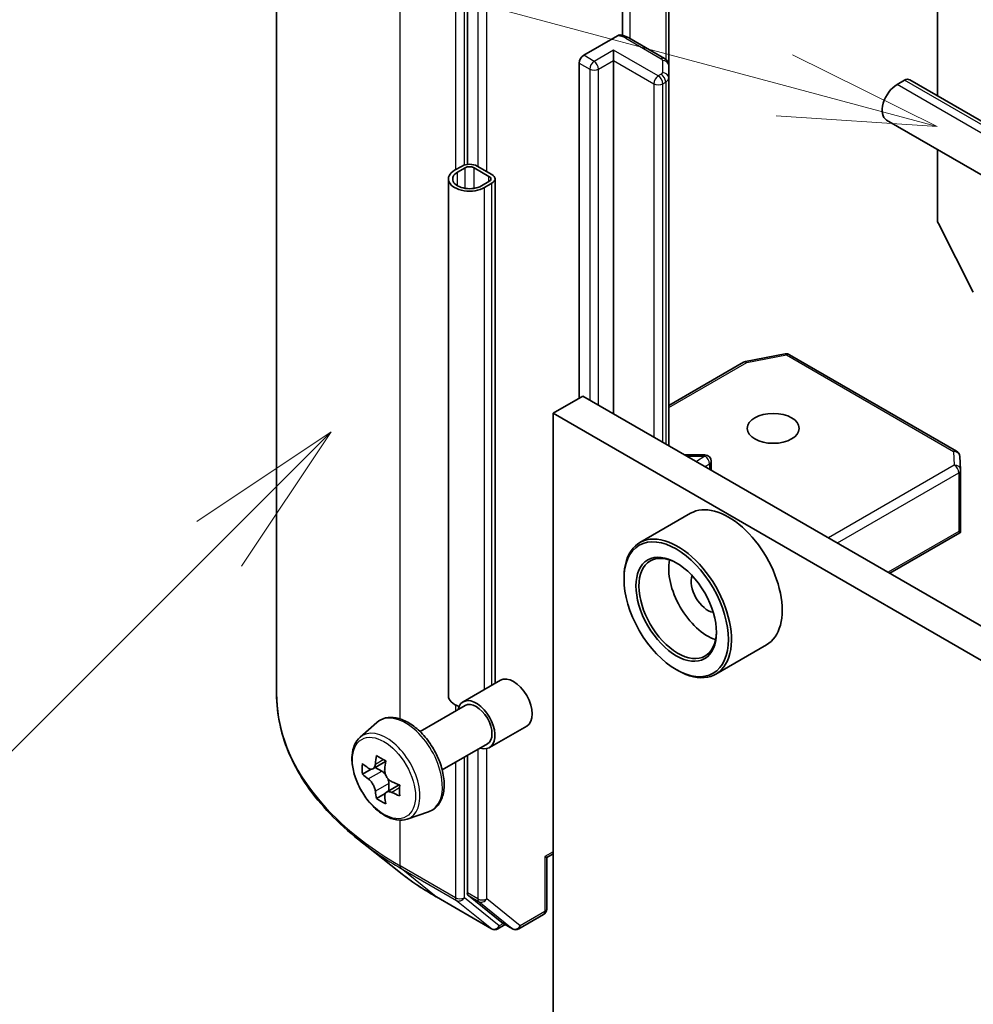
# Model space of a CAD drawing. Units: millimetres. Extents: x 43 to 7533, y 24 to 1288.
# Drawn here: x 836 to 881, y 297 to 344 of the extents above; entities that cross this region are included whole.
import ezdxf

# ---------------------------------------------------------------- set-up
doc = ezdxf.new("R2010")
doc.units = ezdxf.units.MM
doc.header["$LTSCALE"] = 3
for name, color, linetype, lineweight in [('Symbol (TK)', 100, 'Continuous', 18), ('Visible (ISO)', 7, 'Continuous', 35), ('Visible Narrow (ISO)', 7, 'Continuous', 25)]:
    doc.layers.add(name, color=color, linetype=linetype, lineweight=lineweight)
doc.styles.add('Note Text (TK2)', font='txt')

# ---------------------------------------------------------------- blocks, each defined once
blk = doc.blocks.new('バルーン156')
at = {"layer": 'Symbol (TK)', "color": 100}
for p, q in [((283.516, 108.208), (281.395, 106.794)), ((281.748, 106.44), (283.516, 108.208)), ((282.102, 106.087), (283.516, 108.208)), ((281.748, 106.44), (274.33, 99.022))]:
    blk.add_line(p, q, dxfattribs=at)
at = {"layer": 'Symbol (TK)'}
blk.add_circle((272.216, 96.908), 3, dxfattribs=at)
at = {"layer": 'Symbol (TK)', "color": 7, "insert": (272.216, 96.885), "char_height": 2, "attachment_point": 5, "style": 'Note Text (TK2)'}
blk.add_mtext('1', dxfattribs=at)
blk = doc.blocks.new('バルーン165')
at = {"layer": 'Symbol (TK)', "color": 100}
for p, q in [((290.677, 113.681), (276.017, 117.609)), ((293.092, 113.034), (290.807, 114.164)), ((290.677, 113.681), (293.092, 113.034)), ((290.548, 113.198), (293.092, 113.034))]:
    blk.add_line(p, q, dxfattribs=at)

msp = doc.modelspace()

# ---------------------------------------------------------------- linework, layer by layer
at = {"layer": 'Visible (ISO)'}
for p, q in [((847.9678, 312.2235), (847.9678, 361.036)), ((857.0077, 351.2943), (857.0077, 337.2997)), ((879.2816, 348.9589), (879.2816, 340.5547)), ((864.3688, 343.4096), (864.3688, 348.024)), ((866.5536, 341.9807), (866.5536, 347.3877)), ((862.5231, 342.4677), (864.1242, 343.3921)), ((866.3451, 342.3222), (864.6631, 343.2933)), ((863.9373, 342.2228), (863.9373, 342.7127)), ((862.311, 326.2194), (862.311, 342.1003)), ((863.9373, 342.2228), (863.9373, 325.4846)), ((866.5536, 341.4034), (866.5536, 341.9807)), ((866.5536, 323.9741), (866.5536, 341.4034)), ((877.3724, 341.0797), (877.7259, 341.2838)), ((954.3435, 297.2177), (877.9759, 341.3086)), ((953.2399, 295.3063), (876.8724, 339.3971)), ((879.2816, 338.0062), (879.2816, 334.6772)), ((856.7602, 337.2217), (856.4066, 337.0176)), ((856.5481, 336.9359), (856.9016, 337.1401)), ((857.3259, 337.1401), (858.033, 336.7318)), ((858.1744, 336.8135), (857.4673, 337.2217)), ((856.1138, 312.1144), (856.1138, 336.6093)), ((858.033, 336.4869), (857.6794, 336.2827)), ((858.3209, 312.7034), (858.3209, 336.6093)), ((857.8209, 336.2011), (858.1744, 336.4052)), ((879.3307, 334.492), (880.9857, 331.2433)), ((870.1945, 327.9548), (872.0728, 328.3163)), ((872.2795, 328.2815), (880.1965, 323.7106)), ((866.5536, 325.8718), (870.1012, 327.92)), ((861.0736, 325.505), (862.4878, 326.3215)), ((939.916, 281.6183), (862.4878, 326.3215)), ((861.0736, 282.2307), (861.0736, 325.505)), ((861.0736, 325.505), (938.5017, 280.8018)), ((868.266, 323.5293), (867.324, 323.5293)), ((880.3459, 323.4688), (880.3847, 322.8231)), ((868.566, 322.8122), (868.566, 323.2293)), ((880.3853, 322.8051), (880.3853, 319.9967)), ((867.5821, 320.7639), (865.1779, 319.3759)), ((877.036, 317.9221), (880.3479, 319.8342)), ((880.2974, 319.9065), (880.3766, 319.8608)), ((864.4323, 317.6462), (864.4323, 317.7279)), ((871.1821, 314.5285), (868.7779, 313.1405)), ((866.9072, 313.3596), (866.9779, 313.3188)), ((856.807, 311.8293), (858.5747, 312.85)), ((854.7674, 310.4209), (856.907, 311.6561)), ((851.9224, 310.1495), (852.7216, 310.8519)), ((858.057, 309.6643), (859.8247, 310.6849)), ((855.8174, 308.6022), (857.957, 309.8375)), ((853.1339, 309.0028), (852.5363, 308.6578)), ((857.0077, 309.2894), (857.0077, 302.7775)), ((852.4519, 308.6371), (852.0332, 308.3953)), ((852.6478, 308.7222), (852.9507, 308.5474)), ((853.2865, 307.9656), (853.2865, 307.616)), ((853.1148, 307.4889), (852.6961, 307.2471)), ((853.7726, 307.8966), (853.175, 307.5516)), ((854.1599, 306.2741), (855.1678, 306.6151)), ((853.7561, 303.7893), (851.8651, 305.2863)), ((860.7725, 304.4499), (860.6846, 304.5006)), ((861.0736, 304.6237), (860.7725, 304.4499)), ((860.7725, 304.4499), (860.7725, 302.0103)), ((855.5428, 302.5835), (858.1591, 301.073)), ((857.0569, 302.6491), (858.6417, 301.368)), ((859.4497, 301.0734), (860.6225, 301.7505)), ((858.8047, 301.2725), (858.4591, 301.073)), ((859.1497, 301.0734), (858.6547, 301.3591))]:
    msp.add_line(p, q, dxfattribs=at)
for centre, start, end in [((872.1295, 328.0217), 60, 100.89339), ((870.2512, 327.6602), 100.89339, 120), ((868.266, 323.2293), 0, 90), ((880.0465, 323.4508), 3.43562, 60), ((880.0853, 322.8051), 0, 3.43562), ((860.4725, 302.0103), 300, 0), ((858.3091, 301.3328), 240, 300), ((859.2997, 301.3332), 240, 300)]:
    msp.add_arc(centre, 0.3, start, end, dxfattribs=at)
for centre, major_axis, ratio, start_param, end_param in [((862.5231, 342.2228), (0.15, 0.2598), 0.5773503, 0.7853982, 2.3561945), ((877.3724, 340.2632), (-0.5, -0.866), 0.5773503, 3.9269908, 6.2831853), ((877.7259, 340.8755), (0.25, 0.433), 0.5773503, 0, 0.7853982), ((857.1138, 336.6093), (-1, 0), 0.5773503, 5.4977871, 8.6393798), ((857.1138, 336.6093), (-0.8, 0), 0.5773503, 5.4977871, 8.6393798), ((857.1138, 337.0176), (-0.5, 0), 0.5773503, 3.9269908, 5.4977871), ((857.1138, 337.0176), (0.3, 0), 0.5773503, 0.7853982, 2.3561945), ((857.8209, 336.6093), (0.3, 0), 0.5773503, 5.4977871, 7.0685835), ((857.8209, 336.6093), (0.5, 0), 0.5773503, 5.4977871, 7.0685835), ((879.4937, 334.5547), (0.15, -0.2598), 0.5773503, 3.9269908, 4.6217291), ((869.3821, 317.6462), (1.8, -3.1177), 0.5773503, 0, 3.1415927), ((866.9779, 316.2582), (1.8, -3.1177), 0.5773503, 5.4977871, 10.2101761), ((880.0853, 320.0106), (0.01, -0.5736), 0.5227383, 1.297431, 1.5375105), ((866.9779, 316.2582), (1.3, -2.2517), 0.5773503, 2.375245, 7.049533), ((868.3921, 317.0747), (1.3, -2.2517), 0.5773503, 3.7167041, 5.7080739), ((868.3921, 317.0747), (-0.55, 0.9526), 0.5773503, 0.4327472, 2.7088454), ((859.1997, 311.7674), (-0.625, 1.0825), 0.5773503, 3.1415927, 6.2831853), ((857.1138, 312.1144), (-1, 0), 0.5773503, 0, 1.0513563), ((857.432, 310.7468), (-0.625, 1.0825), 0.5773503, 2.5680795, 6.8566984), ((857.432, 310.7468), (-0.525, 0.9093), 0.5773503, 3.1415927, 6.2831853), ((857.0943, 311.5725), (-3.5821, -6.2044), 0.5773503, 5.4541541, 5.5414202), ((857.9782, 311.3173), (-7.2658, 0), 0.5773503, 0.6124987, 0.6768001), ((857.7572, 311.1898), (-3.6329, -6.2924), 0.5773503, 5.3248877, 5.3891891), ((857.9782, 312.0828), (-7.1643, 0), 0.5773503, 0.7417651, 0.8290312), ((858.1992, 310.9346), (3.6329, 6.2924), 0.5773503, 2.1832951, 2.2475964), ((852.9507, 308.1595), (0.2375, -0.4114), 0.5773503, 1.7950624, 2.3561945), ((857.9782, 310.807), (7.2658, 0), 0.5773503, 3.7540914, 3.8183927), ((852.9507, 308.1595), (0.2375, -0.4114), 0.5773503, 0.7853982, 1.3465303), ((857.9782, 311.3173), (-7.2658, 0), 0.5773503, 0.8939962, 0.9582976), ((857.7572, 311.1898), (-3.6329, -6.2924), 0.5773503, 5.6063852, 5.6706866), ((857.9782, 310.807), (7.2658, 0), 0.5773503, 4.0355889, 4.0998903), ((858.8621, 310.5519), (3.5821, 6.2044), 0.5773503, 2.3125614, 2.3998276), ((857.9782, 310.0416), (7.1643, 0), 0.5773503, 3.8833577, 3.9706239), ((858.1992, 310.9346), (3.6329, 6.2924), 0.5773503, 2.4647926, 2.5290939), ((857.2198, 302.9), (-0.15, -0.2598), 0.5773503, 5.4977871, 6.1925254), ((858.8047, 301.6189), (-0.15, -0.2598), 0.5773503, 6.1925254, 6.2831853)]:
    msp.add_ellipse(centre, major_axis=major_axis, ratio=ratio, start_param=start_param, end_param=end_param, dxfattribs=at)
for centre, major_axis in [((871.5034, 324.7906), (1.2295, 0)), ((866.9072, 316.2173), (1.75, -3.0311)), ((866.9072, 316.2173), (-1.35, 2.3383))]:
    msp.add_ellipse(centre, major_axis=major_axis, ratio=0.5773503, dxfattribs=at)
for points, knots in [([(864.1242, 343.3921), (864.1573, 343.4112), (864.1965, 343.4264), (864.2424, 343.4324), (864.2581, 343.4321), (864.2727, 343.4296)], [-0.364575572, -0.364575572, -0.364575572, -0.364575572, -0.350525506, -0.350525506, -0.343743982, -0.343743982, -0.343743982, -0.343743982]), ([(864.2728, 343.43), (864.3007, 343.4251), (864.3283, 343.4194), (864.3829, 343.4064), (864.4098, 343.399), (864.463, 343.3826), (864.4892, 343.3736), (864.5406, 343.3537), (864.5659, 343.3429), (864.6153, 343.3195), (864.6395, 343.3069), (864.6631, 343.2933)], [5.79205714, 5.79205714, 5.79205714, 5.79205714, 5.89028277, 5.89028277, 5.9885084, 5.9885084, 6.08673404, 6.08673404, 6.18495967, 6.18495967, 6.28318531, 6.28318531, 6.28318531, 6.28318531]), ([(866.3451, 342.3222), (866.3642, 342.3111), (866.3833, 342.2984), (866.4208, 342.2686), (866.4393, 342.2515), (866.4743, 342.2118), (866.4908, 342.1892), (866.5197, 342.1379), (866.532, 342.1091), (866.549, 342.0472), (866.5536, 342.014), (866.5536, 341.9807)], [0, 0, 0, 0, 0.15707963, 0.15707963, 0.31415927, 0.31415927, 0.4712389, 0.4712389, 0.62831853, 0.62831853, 0.78539816, 0.78539816, 0.78539816, 0.78539816]), ([(851.8651, 305.2863), (851.3673, 305.6803), (850.9116, 306.0933), (850.0915, 306.9516), (849.7272, 307.3968), (849.0968, 308.3132), (848.8306, 308.7843), (848.402, 309.7452), (848.2396, 310.2349), (848.0225, 311.2243), (847.9678, 311.7239), (847.9678, 312.2235)], [3.29685357, 3.29685357, 3.29685357, 3.29685357, 3.42288102, 3.42288102, 3.54890847, 3.54890847, 3.67493592, 3.67493592, 3.80096337, 3.80096337, 3.92699082, 3.92699082, 3.92699082, 3.92699082]), ([(852.7216, 310.8519), (852.8388, 310.9548), (852.9796, 311.0277), (853.2867, 311.103), (853.4525, 311.1048), (853.8074, 311.0416), (853.9975, 310.9692), (854.379, 310.7551), (854.5703, 310.6101), (854.9293, 310.2658), (855.0969, 310.0665), (855.393, 309.6345), (855.5216, 309.4021), (855.7279, 308.9255), (855.8057, 308.6815), (855.9018, 308.2034), (855.9199, 307.9694), (855.8901, 307.5344), (855.8422, 307.3329), (855.6804, 306.995), (855.57, 306.8552), (855.3518, 306.6937), (855.2626, 306.6472), (855.1678, 306.6151)], [3.8120475, 3.8120475, 3.8120475, 3.8120475, 4.0935446, 4.0935446, 4.3795075, 4.3795075, 4.6983518, 4.6983518, 5.0318618, 5.0318618, 5.3644568, 5.3644568, 5.695238, 5.695238, 6.0262303, 6.0262303, 6.3592772, 6.3592772, 6.6919079, 6.6919079, 7.0027506, 7.0027506, 7.1835267, 7.1835267, 7.1835267, 7.1835267]), ([(851.9224, 310.1495), (851.815, 310.0551), (851.7295, 309.9347), (851.5986, 309.6447), (851.5586, 309.4708), (851.5306, 309.085), (851.5466, 308.871), (851.6338, 308.4321), (851.7052, 308.2072), (851.8947, 307.7695), (852.0124, 307.5568), (852.2828, 307.1628), (852.4355, 306.9815), (852.763, 306.6675), (852.9379, 306.535), (853.2959, 306.3345), (853.4791, 306.2664), (853.8304, 306.2114), (853.9993, 306.221), (854.1558, 306.2727), (854.1578, 306.2734), (854.1599, 306.2741)], [2.4711378, 2.4711378, 2.4711378, 2.4711378, 2.749634, 2.749634, 3.0614528, 3.0614528, 3.3950878, 3.3950878, 3.7294293, 3.7294293, 4.0615117, 4.0615117, 4.3933663, 4.3933663, 4.7271971, 4.7271971, 5.0619213, 5.0619213, 5.3786181, 5.3786181, 5.3828439, 5.3828439, 5.3828439, 5.3828439]), ([(852.3139, 308.6901), (852.3514, 308.6632), (852.3923, 308.6446), (852.4698, 308.6333), (852.5064, 308.6405), (852.5662, 308.6751), (852.5933, 308.7046), (852.6329, 308.7835), (852.6452, 308.8328), (852.6498, 308.884)], [-0.288000969, -0.288000969, -0.288000969, -0.288000969, -0.270064026, -0.270064026, -0.252127083, -0.252127083, -0.234190141, -0.234190141, -0.216253198, -0.216253198, -0.216253198, -0.216253198]), ([(853.0917, 308.6288), (853.0872, 308.5777), (853.0916, 308.5186), (853.1205, 308.4002), (853.1451, 308.3408), (853.2049, 308.2373), (853.244, 308.1863), (853.3321, 308.102), (853.381, 308.0687), (853.4276, 308.0471)], [-0.288000969, -0.288000969, -0.288000969, -0.288000969, -0.270064026, -0.270064026, -0.252127083, -0.252127083, -0.234190141, -0.234190141, -0.216253198, -0.216253198, -0.216253198, -0.216253198]), ([(852.6498, 307.598), (852.6452, 307.6439), (852.6329, 307.6983), (852.5933, 307.8106), (852.5662, 307.8685), (852.5064, 307.9721), (852.4698, 308.0245), (852.3923, 308.1149), (852.3514, 308.1528), (852.3139, 308.1798)], [0, 0, 0, 0, 0.017936943, 0.017936943, 0.035873886, 0.035873886, 0.053810829, 0.053810829, 0.071747772, 0.071747772, 0.071747772, 0.071747772]), ([(853.4276, 307.5368), (853.381, 307.5584), (853.3321, 307.5724), (853.244, 307.5776), (853.2049, 307.5688), (853.1451, 307.5343), (853.1205, 307.5063), (853.0916, 307.4335), (853.0872, 307.3887), (853.0917, 307.3429)], [0, 0, 0, 0, 0.017936943, 0.017936943, 0.035873886, 0.035873886, 0.053810829, 0.053810829, 0.071747772, 0.071747772, 0.071747772, 0.071747772]), ([(853.7561, 303.7893), (853.8645, 303.7035), (853.9751, 303.6187), (854.2007, 303.4513), (854.3157, 303.3687), (854.5499, 303.2056), (854.6691, 303.1251), (854.9118, 302.9664), (855.0352, 302.8882), (855.286, 302.7341), (855.4134, 302.6582), (855.5428, 302.5835)], [2.98633174, 2.98633174, 2.98633174, 2.98633174, 3.01738392, 3.01738392, 3.0484361, 3.0484361, 3.07948829, 3.07948829, 3.11054047, 3.11054047, 3.14159265, 3.14159265, 3.14159265, 3.14159265])]:
    msp.add_open_spline(points, degree=3, knots=knots, dxfattribs=at)
msp.add_open_spline([(880.3479, 319.8342), (880.3592, 319.8408), (880.3697, 319.8506), (880.3766, 319.8608)], degree=3, dxfattribs=at)
at = {"layer": 'Visible Narrow (ISO)'}
for p, q in [((853.8257, 311.0232), (853.8257, 352.871)), ((856.442, 351.3605), (856.442, 337.038)), ((856.8663, 337.2684), (856.8663, 351.3605)), ((857.5027, 351.0086), (857.5027, 337.2013)), ((857.9269, 336.9564), (857.9269, 351.0086)), ((864.7252, 343.2574), (864.7252, 348.4237)), ((866.4072, 347.4723), (866.4072, 342.2793)), ((864.5131, 343.2784), (866.1951, 342.3073)), ((863.9373, 342.7127), (863.0181, 342.1819)), ((866.0587, 341.4879), (863.9373, 342.7127)), ((862.311, 342.1003), (862.806, 341.8145)), ((863.0181, 342.1819), (862.5231, 342.4677)), ((863.2302, 341.8145), (863.9373, 342.2228)), ((863.9373, 342.2228), (865.8465, 341.1205)), ((866.2536, 342.2257), (866.2536, 341.6483)), ((862.806, 341.8145), (862.806, 326.1378)), ((863.2302, 325.8928), (863.2302, 341.8145)), ((866.1951, 341.5667), (866.0587, 341.4879)), ((865.8465, 341.1205), (865.8465, 324.3823)), ((866.2708, 341.1205), (866.4072, 341.1992)), ((866.2708, 324.1374), (866.2708, 341.1205)), ((866.4072, 341.1992), (866.4072, 324.0586)), ((953.7399, 296.9888), (877.3724, 341.0797)), ((954.0935, 297.193), (877.7259, 341.2838)), ((856.5481, 336.2827), (856.5481, 336.9359)), ((856.9016, 336.164), (856.9016, 337.1401)), ((857.3259, 336.164), (857.3259, 337.1401)), ((858.033, 336.4869), (858.033, 336.7318)), ((857.8209, 312.4147), (857.8209, 336.2011)), ((858.1744, 312.6189), (858.1744, 336.4052)), ((870.2512, 327.9052), (872.1295, 328.2666)), ((872.1295, 328.2666), (880.0465, 323.6957)), ((866.5536, 325.7704), (870.2512, 327.9052)), ((867.4193, 323.4743), (868.266, 323.4743)), ((868.266, 323.4743), (867.8611, 323.2192)), ((868.266, 323.4743), (868.266, 323.5293)), ((880.0465, 323.6957), (880.0853, 323.05)), ((868.2763, 322.9795), (868.4872, 323.1123)), ((868.4872, 323.1123), (868.4872, 322.8577)), ((880.0853, 323.05), (874.1197, 319.6058)), ((874.5439, 319.3609), (880.2974, 322.6826)), ((880.2974, 322.6826), (880.2974, 319.9065)), ((880.2974, 319.9065), (876.9481, 317.9728)), ((856.442, 311.6868), (856.442, 311.3877)), ((857.5027, 309.5752), (857.5027, 302.4917)), ((857.9269, 302.4917), (857.9269, 309.6155)), ((852.6498, 308.884), (853.0195, 309.0974)), ((856.442, 308.9628), (856.442, 302.5481)), ((856.8663, 302.5481), (856.8663, 309.2078)), ((852.3139, 308.1798), (852.9507, 308.5474)), ((853.2865, 307.9656), (852.6498, 307.598)), ((853.7973, 307.7502), (853.4276, 307.5368)), ((853.8257, 304.0586), (853.8257, 306.2237)), ((861.0736, 304.7252), (860.6846, 304.5006)), ((860.6846, 304.5006), (860.6846, 301.8878)), ((856.442, 302.5481), (853.8257, 304.0586)), ((853.8749, 303.9302), (856.4912, 302.4196)), ((855.5299, 302.5924), (853.8749, 303.9302)), ((858.1462, 301.0819), (855.5299, 302.5924)), ((856.4912, 302.4196), (858.1462, 301.0819)), ((858.5213, 301.2103), (856.8663, 302.5481)), ((857.5027, 302.4917), (857.0077, 302.7775)), ((857.0569, 302.6491), (857.5518, 302.3633)), ((857.5518, 302.3633), (859.1367, 301.0823)), ((859.5118, 301.2107), (857.9269, 302.4917)), ((860.6846, 301.8878), (859.5118, 301.2107)), ((858.7168, 301.3233), (858.5213, 301.2103)), ((859.1367, 301.0823), (858.6417, 301.368))]:
    msp.add_line(p, q, dxfattribs=at)
for centre, major_axis, ratio, start_param, end_param in [((864.0181, 342.9926), (0.7, 0), 0.5773503, 0.7853982, 1.4186059), ((864.5131, 343.0335), (0.15, 0.2598), 0.5773503, 0, 0.7853982), ((863.0181, 341.937), (0.15, 0.2598), 0.5773503, 0.7853982, 2.3561945), ((863.0181, 341.937), (0.15, -0.2598), 0.5773503, 0.7853982, 2.3561945), ((866.1951, 342.0624), (0.15, 0.2598), 0.5773503, 0, 0.7853982), ((866.0536, 342.2257), (0.2, 0), 0.5773503, 0, 0.7853982), ((866.2536, 341.9807), (0.3, 0), 0.8164966, 0, 1.5707963), ((863.0181, 341.937), (0.3, 0), 0.5773503, 3.9269908, 5.4977871), ((866.0536, 341.6483), (0.2, 0), 0.5773503, 5.4977871, 6.2831853), ((866.1951, 341.3217), (0.15, -0.2598), 0.5773503, 0.7853982, 2.3561945), ((866.2536, 341.4034), (0.3, 0), 0.8164966, 0, 1.5707963), ((866.0587, 341.243), (0.15, 0.2598), 0.5773503, 0.7853982, 2.3561945), ((866.0587, 341.243), (0.3, 0), 0.5773503, 3.9269908, 5.4977871), ((866.0587, 341.243), (0.15, -0.2598), 0.5773503, 0.7853982, 2.3561945), ((866.0536, 341.4034), (0.5, 0), 0.5773503, 5.4977871, 6.2831853), ((872.1295, 328.0217), (-0.0567, 0.2946), 0.2581989, 5.642663, 6.2831853), ((872.1295, 328.0217), (0.15, 0.2598), 0.5773503, 0, 0.7853982), ((870.2512, 327.6602), (-0.15, 0.2598), 0.5773503, 5.4977871, 6.2831853), ((870.2512, 327.6602), (-0.0567, 0.2946), 0.2581989, 5.642663, 6.2831853), ((868.266, 323.2293), (0.1599, -0.2538), 0.6019844, 0.7626086, 2.3334049), ((880.0465, 323.4508), (0.15, 0.2598), 0.5773503, 0, 0.7853982), ((880.0465, 323.4508), (0.2995, 0.018), 0.8160066, 0, 1.5218466), ((868.266, 323.2293), (0.3, 0), 0.5773503, 5.5414204, 6.2831853), ((880.0853, 322.8051), (0.2995, 0.018), 0.8160066, 0, 1.5218466), ((880.0853, 322.8051), (0.15, -0.2598), 0.5773503, 0.7853982, 2.3561945), ((880.0853, 322.8051), (0.3, 0), 0.5773503, 5.4977871, 6.2831853), ((867.9678, 312.2235), (-20, 0), 0.5773503, 0, 0.7853982), ((854.0859, 308.815), (-1.2312, 2.1325), 0.5773503, 3.0266494, 6.3981286), ((853.1703, 308.2863), (1.1262, -1.9506), 0.5773503, 6.168242, 9.5397212), ((867.9678, 312.0667), (19.9305, 0), 0.5773503, 3.7717299, 3.9269908), ((867.9678, 309.7735), (-17.59, 0), 0.5773503, 0.6301372, 0.7853982), ((854.0378, 304.1811), (-0.15, -0.2598), 0.5773503, 5.4977871, 6.1925254), ((855.6928, 302.8433), (-0.15, -0.2598), 0.5773503, 6.1925254, 6.2831853), ((856.6541, 302.6705), (0.3, 0), 0.5773503, 3.9269908, 5.4977871), ((856.6541, 302.6705), (-0.15, -0.2598), 0.5773503, 5.4977871, 6.1925254), ((856.6541, 302.6705), (-0.1886, -0.2333), 0.8131434, 0.127344, 1.6981404), ((857.7148, 302.6142), (0.3, 0), 0.5773503, 3.9269908, 5.4977871), ((857.7148, 302.6142), (-0.15, -0.2598), 0.5773503, 5.4977871, 6.1925254), ((857.7148, 302.6142), (-0.1886, -0.2333), 0.8131434, 0.127344, 1.6981404), ((860.4725, 302.0103), (0.15, -0.2598), 0.5773503, 0, 0.7853982), ((860.4725, 302.0103), (0.3, 0), 0.5773503, 5.4977871, 6.2831853), ((858.3091, 301.3328), (-0.1886, -0.2333), 0.8131434, 0.127344, 1.6981404), ((858.3091, 301.3328), (-0.15, -0.2598), 0.5773503, 6.1925254, 6.2831853), ((858.3091, 301.3328), (0.15, -0.2598), 0.5773503, 0, 0.7853982), ((859.2997, 301.3332), (-0.1886, -0.2333), 0.8131434, 0.127344, 1.6981404), ((859.2997, 301.3332), (-0.15, -0.2598), 0.5773503, 6.1925254, 6.2831853), ((859.2997, 301.3332), (0.15, -0.2598), 0.5773503, 0, 0.7853982)]:
    msp.add_ellipse(centre, major_axis=major_axis, ratio=ratio, start_param=start_param, end_param=end_param, dxfattribs=at)
msp.add_ellipse((853.0576, 308.2213), major_axis=(1.0565, -1.8299), ratio=0.5773503, dxfattribs=at)

# ---------------------------------------------------------------- block references
at = {"layer": 'Symbol (TK)', "xscale": 3, "yscale": 3, "zscale": 3}
for name in ['バルーン165', 'バルーン156']:
    msp.add_blockref(name, (0, 0), dxfattribs=at)

doc.saveas('drawing.dxf')
